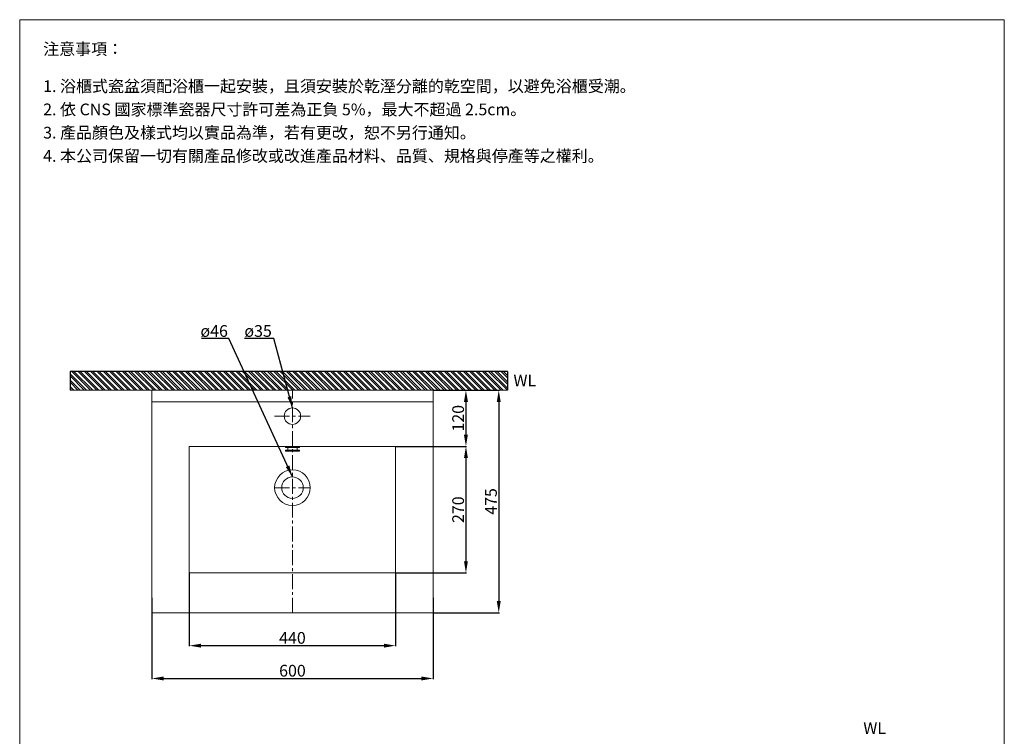
# Model space of a CAD drawing. Units: millimetres. Extents: x 652 to 2752, y 366 to 3368.
# Drawn here: x 652 to 2752, y 1840 to 3368 of the extents above; entities that cross this region are included whole.
import ezdxf

# ---------------------------------------------------------------- set-up
doc = ezdxf.new("R2010")
doc.units = ezdxf.units.MM
doc.linetypes.add('CENTER', pattern=[50.8, 31.75, -6.35, 6.35, -6.35])
doc.layers.get('0').update_dxf_attribs({"lineweight": 15})
doc.layers.get('Defpoints').update_dxf_attribs({"color": 8})
for name, color, linetype, lineweight in [('C', 1, 'CENTER', 5), ('DIM', 3, 'Continuous', 5), ('I', 7, 'Continuous', 15), ('PV', 7, 'Continuous', 15)]:
    doc.layers.add(name, color=color, linetype=linetype, lineweight=lineweight)
doc.styles.add('ETCH', font='txt')
doc.styles.get("Standard").update_dxf_attribs({"font": 'arial.ttf'})
doc.dimstyles.new('ISO-25', dxfattribs={"dimtxt": 25, "dimasz": 25, "dimexe": 1.25, "dimexo": 0.625, "dimtad": 1, "dimtxsty": 'Standard', "dimcen": 2.5, "dimadec": 0, "dimazin": 0, "dimtfac": 1, "dimtmove": 0, "dimatfit": 3, "dimfxl": 1, "dimarcsym": 0})

# ---------------------------------------------------------------- blocks, each defined once
blk = doc.blocks.new('*D54')
at = {"layer": 'Defpoints', "color": 0, "transparency": 16777216}
for p in [(933.3, 2136), (1533.3, 2136), (1533.3, 1963.2)]:
    blk.add_point(p, dxfattribs=at)
at = {"layer": 'DIM', "color": 0, "lineweight": -2, "transparency": 16777216}
for p, q in [((933.3, 2135.4), (933.3, 1961.9)), ((1533.3, 2135.4), (1533.3, 1961.9)), ((958.3, 1963.2), (1508.3, 1963.2))]:
    blk.add_line(p, q, dxfattribs=at)
at = {"layer": 'DIM', "color": 0, "transparency": 16777216}
for points in [[(958.3, 1967.3), (958.3, 1959), (933.3, 1963.2)], [(1508.3, 1967.3), (1508.3, 1959), (1533.3, 1963.2)]]:
    blk.add_solid(points, dxfattribs=at)
at = {"layer": 'DIM', "color": 0, "transparency": 16777216, "insert": (1233.3, 1976.5), "char_height": 25, "attachment_point": 5}
blk.add_mtext('600', dxfattribs=at)
blk = doc.blocks.new('*D55')
at = {"layer": 'Defpoints', "color": 0, "transparency": 16777216}
for p in [(1013.3, 2188.2), (1453.3, 2188.2), (1453.3, 2033.2)]:
    blk.add_point(p, dxfattribs=at)
at = {"layer": 'DIM', "color": 0, "lineweight": -2, "transparency": 16777216}
for p, q in [((1013.3, 2187.5), (1013.3, 2031.9)), ((1453.3, 2187.5), (1453.3, 2031.9)), ((1038.3, 2033.2), (1428.3, 2033.2))]:
    blk.add_line(p, q, dxfattribs=at)
at = {"layer": 'DIM', "color": 0, "transparency": 16777216}
for points in [[(1038.3, 2037.3), (1038.3, 2029), (1013.3, 2033.2)], [(1428.3, 2037.3), (1428.3, 2029), (1453.3, 2033.2)]]:
    blk.add_solid(points, dxfattribs=at)
at = {"layer": 'DIM', "color": 0, "transparency": 16777216, "insert": (1233.3, 2046.5), "char_height": 25, "attachment_point": 5}
blk.add_mtext('440', dxfattribs=at)
blk = doc.blocks.new('*D66')
at = {"layer": 'Defpoints', "color": 0, "transparency": 16777216}
for p in [(1533.3, 2578.2), (1533.3, 2103.2), (1673.3, 2103.2)]:
    blk.add_point(p, dxfattribs=at)
at = {"layer": 'DIM', "color": 0, "lineweight": -2, "transparency": 16777216}
for p, q in [((1533.9, 2578.2), (1674.6, 2578.2)), ((1673.3, 2553.2), (1673.3, 2128.2)), ((1533.9, 2103.2), (1674.6, 2103.2))]:
    blk.add_line(p, q, dxfattribs=at)
at = {"layer": 'DIM', "color": 0, "transparency": 16777216}
for points in [[(1669.1, 2553.2), (1677.5, 2553.2), (1673.3, 2578.2)], [(1669.1, 2128.2), (1677.5, 2128.2), (1673.3, 2103.2)]]:
    blk.add_solid(points, dxfattribs=at)
at = {"layer": 'DIM', "color": 0, "transparency": 16777216, "insert": (1660, 2340.7), "char_height": 25, "attachment_point": 5, "rotation": 90}
blk.add_mtext('475', dxfattribs=at)
blk = doc.blocks.new('*D67')
at = {"layer": 'Defpoints', "color": 0, "transparency": 16777216}
for p in [(1453.3, 2458.2), (1453.3, 2188.2), (1603.3, 2188.2)]:
    blk.add_point(p, dxfattribs=at)
at = {"layer": 'DIM', "color": 0, "lineweight": -2, "transparency": 16777216}
for p, q in [((1453.9, 2458.2), (1604.6, 2458.2)), ((1603.3, 2433.2), (1603.3, 2213.2)), ((1453.9, 2188.2), (1604.6, 2188.2))]:
    blk.add_line(p, q, dxfattribs=at)
at = {"layer": 'DIM', "color": 0, "transparency": 16777216}
for points in [[(1599.1, 2433.2), (1607.5, 2433.2), (1603.3, 2458.2)], [(1599.1, 2213.2), (1607.5, 2213.2), (1603.3, 2188.2)]]:
    blk.add_solid(points, dxfattribs=at)
at = {"layer": 'DIM', "color": 0, "transparency": 16777216, "insert": (1589.9, 2323.2), "char_height": 25, "attachment_point": 5, "rotation": 90}
blk.add_mtext('270', dxfattribs=at)
blk = doc.blocks.new('*D56')
at = {"layer": 'Defpoints', "color": 0, "transparency": 16777216}
for p in [(1533.9, 2578.2), (1453.3, 2458.2), (1603.3, 2458.2)]:
    blk.add_point(p, dxfattribs=at)
at = {"layer": 'DIM', "color": 0, "lineweight": -2, "transparency": 16777216}
for p, q in [((1534.6, 2578.2), (1604.6, 2578.2)), ((1603.3, 2553.2), (1603.3, 2483.2)), ((1453.9, 2458.2), (1604.6, 2458.2))]:
    blk.add_line(p, q, dxfattribs=at)
at = {"layer": 'DIM', "color": 0, "transparency": 16777216}
for points in [[(1599.1, 2553.2), (1607.5, 2553.2), (1603.3, 2578.2)], [(1599.1, 2483.2), (1607.5, 2483.2), (1603.3, 2458.2)]]:
    blk.add_solid(points, dxfattribs=at)
at = {"layer": 'DIM', "color": 0, "transparency": 16777216, "insert": (1589.9, 2518.2), "char_height": 25, "attachment_point": 5, "rotation": 90}
blk.add_mtext('120', dxfattribs=at)

msp = doc.modelspace()

# ---------------------------------------------------------------- hatches: boundary and pattern name
at = {"true_color": 0x636466}
h = msp.add_hatch(dxfattribs=at)
h.set_pattern_fill('ANSI32', color=251, angle=270)
h.set_pattern_definition([(315, (-5510.534, 3265.263), (6.735192, 6.735192), []), (315, (-5510.534, 3260.773), (6.735192, 6.735192), [])])
h.paths.add_polyline_path([(1692.117, 2578.155), (1692.117, 2618.155), (759.005, 2618.155), (759.005, 2578.155)])

# ---------------------------------------------------------------- linework, layer by layer
msp.add_line((651.555, 3368.32), (2751.555, 3368.32))
at = {"layer": 'C'}
for p, q in [((1233.306, 2103.155), (1233.306, 2578.155)), ((1195.298, 2522.655), (1271.314, 2522.655)), ((1195.298, 2370.155), (1271.314, 2370.155))]:
    msp.add_line(p, q, dxfattribs=at)
at = {"layer": 'Defpoints'}
for p, q in [((1692.117, 2618.155), (759.005, 2618.155)), ((759.005, 2618.155), (759.005, 2578.155)), ((1692.117, 2618.155), (1692.117, 2578.155))]:
    msp.add_line(p, q, dxfattribs=at)
at = {"layer": 'I'}
for p, q in [((651.555, 398.623), (651.555, 3368.32)), ((2751.555, 3368.32), (2751.555, 398.623)), ((1692.117, 2578.155), (759.005, 2578.155))]:
    msp.add_line(p, q, dxfattribs=at)
at = {"layer": 'PV'}
for p, q in [((933.306, 2578.155), (1533.306, 2578.155)), ((933.306, 2578.155), (933.306, 2103.155)), ((1533.306, 2578.155), (1533.306, 2103.155)), ((933.306, 2553.155), (1533.306, 2553.155)), ((1013.306, 2458.155), (1453.306, 2458.155)), ((1013.306, 2458.155), (1013.306, 2188.155)), ((1218.306, 2456.155), (1218.306, 2458.155)), ((1248.306, 2456.155), (1248.306, 2458.155)), ((1453.306, 2458.155), (1453.306, 2188.155)), ((1218.306, 2456.155), (1248.306, 2456.155)), ((1218.306, 2450.155), (1248.306, 2450.155)), ((1218.306, 2448.155), (1218.306, 2450.155)), ((1218.306, 2448.155), (1248.306, 2448.155)), ((1223.556, 2450.155), (1223.556, 2456.155)), ((1243.056, 2450.155), (1243.056, 2456.155)), ((1248.306, 2448.155), (1248.306, 2450.155)), ((1013.306, 2188.155), (1453.306, 2188.155)), ((933.306, 2103.155), (1533.306, 2103.155))]:
    msp.add_line(p, q, dxfattribs=at)
for centre, radius in [((1233.306, 2522.655), 17.5), ((1233.306, 2370.155), 38), ((1233.306, 2370.155), 23)]:
    msp.add_circle(centre, radius, dxfattribs=at)

# ---------------------------------------------------------------- texts
at = {"layer": 'DIM', "char_height": 25, "attachment_point": 1}
for s, insert in [('ø46', (1037.097, 2716.829)), ('ø35', (1130.821, 2716.829))]:
    msp.add_mtext_dynamic_manual_height_columns(s, width=63.01213, gutter_width=12.5, heights=[0], dxfattribs=dict(at, insert=insert))
at = {"layer": 'I', "char_height": 25, "attachment_point": 1, "style": 'ETCH'}
for s, insert in [('注意事項：', (701.555, 3318.32)), ('1. 浴櫃式瓷盆須配浴櫃一起安裝，且須安裝於乾溼分離的乾空間，以避免浴櫃受潮。', (701.555, 3239.001)), ('2. 依 CNS 國家標準瓷器尺寸許可差為正負 5%，最大不超過 2.5cm。', (701.555, 3189.418)), ('3. 產品顏色及樣式均以實品為準，若有更改，恕不另行通知。', (701.555, 3139.834)), ('4. 本公司保留一切有關產品修改或改進產品材料、品質、規格與停產等之權利。', (701.555, 3090.251))]:
    msp.add_mtext(s, dxfattribs=dict(at, insert=insert))
at = {"layer": 'I', "char_height": 25, "attachment_point": 1}
for insert in [(1704.657, 2611.23), (2450.825, 1869.753)]:
    msp.add_mtext_dynamic_manual_height_columns('WL', width=116.06296, gutter_width=12.5, heights=[0], dxfattribs=dict(at, insert=insert))

# ---------------------------------------------------------------- dimensions: what is measured, and where the dimension line sits
at = {"layer": 'DIM'}
for base, p1, p2, picture, middle in [((1603.308, 2458.155), (1533.931, 2578.155), (1453.306, 2458.155), '*D56', (1589.919, 2518.155)), ((1603.308, 2188.155), (1453.306, 2458.155), (1453.306, 2188.155), '*D67', (1589.919, 2323.155))]:
    dim = msp.add_linear_dim(base=base, p1=p1, p2=p2, angle=90, dimstyle='ISO-25', dxfattribs=at)
    dim.commit()
    dim.dimension.update_dxf_attribs({"geometry": picture, "text_midpoint": middle})
dim = msp.add_linear_dim(base=(1673.311, 2103.155), p1=(1533.306, 2578.155), p2=(1533.306, 2103.155), angle=90, dimstyle='ISO-25', dxfattribs=at)
dim.commit()
dim.dimension.update_dxf_attribs({"geometry": '*D66', "text_midpoint": (1673.311, 2340.655), "dimtype": 160})
for base, p1, p2, picture, middle in [((1453.306, 2033.154), (1013.306, 2188.155), (1453.306, 2188.155), '*D55', (1233.306, 2033.154)), ((1533.306, 1963.159), (933.306, 2136.025), (1533.306, 2136.025), '*D54', (1233.306, 1963.159))]:
    dim = msp.add_linear_dim(base=base, p1=p1, p2=p2, dimstyle='ISO-25', dxfattribs=at)
    dim.commit()
    dim.dimension.update_dxf_attribs({"geometry": picture, "text_midpoint": middle, "dimtype": 160})

# ---------------------------------------------------------------- leaders
for points in [[(1233.306, 2393.155), (1097.432, 2688.155), (1039.084, 2688.155)], [(1233.306, 2540.155), (1193.451, 2688.155), (1131.33, 2688.155)]]:
    msp.add_leader(points, dimstyle='ISO-25', override={"dimgap": 0.625, "dimtad": 0}, dxfattribs=at)

doc.saveas('drawing.dxf')
